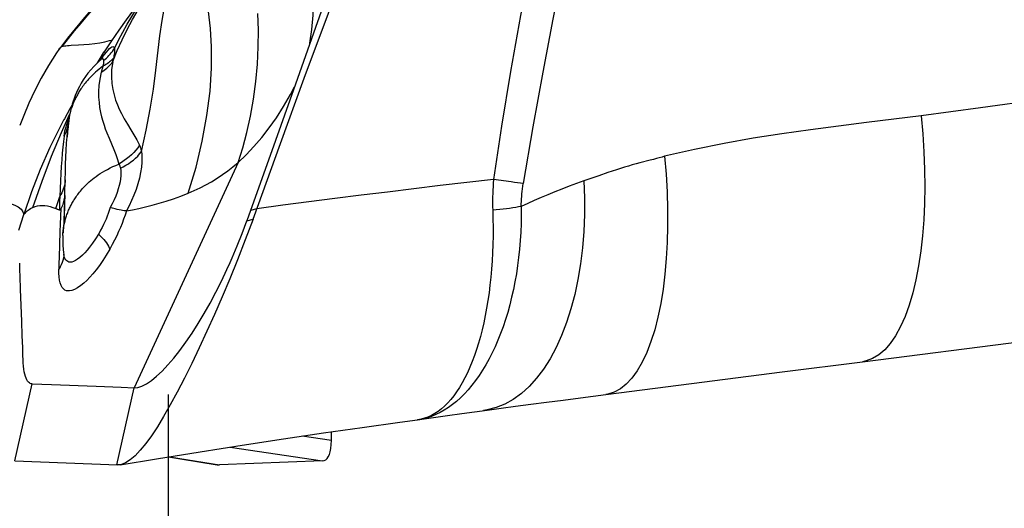
# Model space of a CAD drawing. Units: millimetres. Extents: x 0 to 594, y 0 to 420.
# Drawn here: x 120 to 126, y 84 to 87 of the extents above; entities that cross this region are included whole.
import ezdxf

# ---------------------------------------------------------------- set-up
doc = ezdxf.new("R2010")
doc.units = ezdxf.units.MM
doc.header["$LTSCALE"] = 32.67
doc.linetypes.add('CENTER', pattern=[0.6, 0.375, -0.075, 0.075, -0.075])
doc.layers.add('607040905-000_AXIS', color=7, linetype='CONTINUOUS')
doc.layers.add('607078340-000_CL', color=7, linetype='CONTINUOUS')

msp = doc.modelspace()

# ---------------------------------------------------------------- linework, layer by layer
at = {"layer": '607040905-000_AXIS', "color": 1, "linetype": 'CENTER'}
msp.add_line((120.4664, 72.1599), (120.4664, 183.2379), dxfattribs=at)
at = {"layer": '607078340-000_CL', "color": 9, "linetype": 'CONTINUOUS'}
for p, q in [((119.8312, 86.6612), (119.7938, 86.6123)), ((119.7938, 86.6123), (119.8, 86.6137)), ((119.8515, 86.6189), (119.8966, 86.6216)), ((120.0185, 86.5103), (120.0558, 86.5705)), ((120.0391, 86.5293), (120.0485, 86.5428)), ((120.0485, 86.5428), (120.0618, 86.5608)), ((120.0552, 86.5267), (120.0559, 86.5229)), ((120.1132, 86.5151), (120.1137, 86.5175)), ((120.1137, 86.5175), (120.1145, 86.5222)), ((119.7896, 86.0677), (119.8411, 86.1802)), ((119.835, 86.1345), (119.8356, 86.1421)), ((119.727, 85.9173), (119.7896, 86.0677)), ((119.8064, 86.0445), (119.8019, 86.0101)), ((119.8064, 86.0445), (119.8081, 86.0602)), ((119.8064, 86.0445), (119.8115, 86.0544)), ((119.8081, 86.0602), (119.8115, 86.0779)), ((119.8115, 86.0779), (119.8164, 86.0974)), ((119.8115, 86.0544), (119.8162, 86.0644)), ((119.8019, 86.0101), (119.798, 85.9739)), ((119.8107, 85.679), (119.8128, 85.768)), ((122.6333, 85.7545), (122.5216, 85.7702)), ((119.781, 85.7137), (119.7787, 85.6633)), ((119.7852, 85.6741), (119.7787, 85.6633)), ((119.8105, 85.668), (119.8107, 85.679)), ((119.7527, 85.587), (119.7787, 85.6633)), ((119.5194, 85.4492), (119.5506, 85.548)), ((119.7759, 85.5884), (119.7752, 85.5784)), ((119.7837, 85.4881), (119.7874, 85.5866)), ((121.0246, 85.5851), (120.9848, 85.5744)), ((119.782, 85.442), (119.7837, 85.4881)), ((120.9612, 85.5086), (121.0005, 85.5186)), ((119.7764, 85.2771), (119.782, 85.442)), ((119.7988, 85.4293), (119.8003, 85.4448)), ((120.0267, 85.4314), (120.023, 85.425)), ((119.4936, 83.9909), (119.6037, 84.4777)), ((120.1397, 83.9657), (120.2491, 84.4528)), ((121.4965, 84.1199), (121.3116, 84.1474)), ((120.8555, 84.0775), (121.4392, 83.9909)), ((120.4714, 84.0166), (120.7888, 83.9656))]:
    msp.add_line(p, q, dxfattribs=at)
at = {"layer": '607078340-000_CL', "color": 7, "linetype": 'CONTINUOUS'}
for p, q in [((120.1064, 86.6473), (120.0558, 86.5705)), ((119.7722, 86.5912), (119.7578, 86.5707)), ((119.7722, 86.5912), (119.773, 86.5922)), ((120.0488, 86.5595), (120.0158, 86.5078)), ((120.0558, 86.5705), (120.063, 86.5816)), ((120.0366, 86.527), (120.0142, 86.5064)), ((120.0416, 86.5315), (120.0366, 86.527)), ((119.8543, 86.238), (119.8422, 86.2166)), ((119.8422, 86.2166), (119.8083, 86.1546)), ((119.8392, 86.1631), (119.841, 86.1729)), ((119.8041, 86.1473), (119.8031, 86.1454)), ((119.8083, 86.1546), (119.8043, 86.1471)), ((119.8317, 86.1086), (119.8309, 86.1015)), ((119.8312, 86.1036), (119.835, 86.1345)), ((119.8334, 86.1226), (119.8317, 86.1086)), ((119.8361, 86.1436), (119.8334, 86.1226)), ((119.8356, 86.1425), (119.8349, 86.1375)), ((119.8379, 86.1601), (119.8356, 86.1421)), ((119.8356, 86.1421), (119.8356, 86.1422)), ((119.8253, 86.0454), (119.8242, 86.0318)), ((119.8265, 86.0592), (119.8253, 86.0454)), ((119.8279, 86.0732), (119.8265, 86.0592)), ((119.8276, 86.0704), (119.8312, 86.1036)), ((119.8293, 86.0873), (119.8279, 86.0732)), ((119.8309, 86.1015), (119.8293, 86.0873)), ((119.8216, 85.9966), (119.8235, 86.0238)), ((121.0005, 85.5186), (121.1736, 85.9974)), ((121.1193, 85.9515), (120.9848, 85.5744)), ((120.9057, 85.878), (120.2491, 84.4528)), ((123.1876, 85.7941), (123.0932, 85.7622)), ((123.2443, 85.8136), (123.1876, 85.7941)), ((119.8067, 85.5061), (119.8097, 85.6361)), ((119.8092, 85.6216), (119.8082, 85.5873)), ((119.8105, 85.668), (119.8092, 85.6216)), ((119.8099, 85.6587), (119.8105, 85.668)), ((119.8069, 85.5523), (119.8062, 85.5355)), ((119.8082, 85.5873), (119.8069, 85.5523)), ((120.9848, 85.5744), (120.9612, 85.5086)), ((119.8037, 85.4889), (119.8031, 85.48)), ((119.8043, 85.4986), (119.8037, 85.4889)), ((119.8049, 85.5089), (119.8043, 85.4986)), ((119.8055, 85.5217), (119.8049, 85.5089)), ((119.8062, 85.5355), (119.8055, 85.5217)), ((119.798, 85.416), (119.7988, 85.4293)), ((119.7991, 85.4329), (119.7988, 85.4296)), ((119.7996, 85.4382), (119.7991, 85.4329)), ((119.8016, 85.4603), (119.801, 85.4543)), ((119.8021, 85.4665), (119.8016, 85.4603)), ((119.8026, 85.473), (119.8021, 85.4665)), ((119.8031, 85.48), (119.8026, 85.473)), ((119.798, 85.416), (119.7974, 85.3958)), ((119.5442, 84.7045), (119.5413, 84.7838)), ((124.854, 84.618), (125.8769, 84.7484)), ((124.3471, 84.5533), (124.8541, 84.618)), ((123.7736, 84.4799), (124.3471, 84.5533)), ((119.6037, 84.4777), (119.7273, 84.4729)), ((119.7273, 84.4729), (120.0088, 84.4623)), ((123.2313, 84.4103), (123.7736, 84.4799)), ((123.0709, 84.3896), (123.2313, 84.4103)), ((122.0383, 84.2512), (122.0512, 84.2529)), ((122.0632, 84.254), (122.0416, 84.2502)), ((122.0512, 84.2529), (122.0549, 84.2534)), ((122.0851, 84.2599), (122.0632, 84.254)), ((121.4965, 84.1199), (121.497, 84.1747)), ((119.4936, 83.9909), (120.1441, 83.9656)), ((121.4393, 83.9909), (120.7888, 83.9656)), ((120.1601, 83.9666), (120.1441, 83.9656)), ((120.7728, 83.9666), (120.7888, 83.9656))]:
    msp.add_line(p, q, dxfattribs=at)
at = {"layer": '607078340-000_CL', "color": 9, "linetype": 'CONTINUOUS'}
for points in [[(123.6269, 90.3926), (123.4872, 89.9571), (123.3566, 89.5312), (123.2352, 89.115), (123.1234, 88.7091), (123.0208, 88.313), (122.9266, 87.925), (122.8402, 87.5439), (122.762, 87.1707), (122.6912, 86.8066), (122.6276, 86.4521), (122.5711, 86.1064), (122.5216, 85.7702)], [(120.5906, 85.6832), (120.6402, 85.8483), (120.6796, 86.0128), (120.709, 86.1742), (120.7285, 86.3291), (120.7383, 86.4748), (120.7387, 86.6086), (120.7314, 86.7257), (120.7196, 86.8323), (120.7056, 86.9397), (120.6943, 87.0544), (120.6971, 87.1741), (120.7256, 87.2981), (120.7871, 87.4306), (120.88, 87.5765)], [(120.4121, 86.6781), (120.4258, 86.7759), (120.4435, 86.8692), (120.4669, 86.9562), (120.4964, 87.0376), (120.5334, 87.1164), (120.5786, 87.1948), (120.6314, 87.2737), (120.6898, 87.3523), (120.7524, 87.4304)], [(121.3596, 86.6286), (121.3603, 86.6319), (121.3728, 86.7184), (121.3805, 86.8097), (121.3835, 86.9054), (121.3821, 87.005), (121.3769, 87.1078), (121.3686, 87.2133), (121.3581, 87.3206)], [(120.1132, 86.5151), (120.1425, 86.5855), (120.1728, 86.653), (120.2046, 86.7181), (120.2381, 86.7811), (120.2736, 86.8425), (120.3116, 86.9028), (120.3522, 86.9623), (120.3957, 87.0213), (120.442, 87.08)], [(120.1446, 87.0135), (120.0925, 86.9603), (120.0432, 86.9084), (119.9969, 86.858), (119.9531, 86.8087), (119.911, 86.7595), (119.8702, 86.7102), (119.8312, 86.6612)], [(120.1243, 86.5987), (120.1505, 86.6515), (120.1775, 86.7026), (120.2054, 86.7523), (120.2343, 86.8008), (120.2643, 86.8483), (120.2955, 86.8949), (120.3281, 86.9408), (120.3621, 86.9862), (120.3975, 87.0311)], [(120.9057, 85.878), (120.9352, 85.9706), (120.9615, 86.0681), (120.9844, 86.1703), (121.0035, 86.2777), (121.0184, 86.3886), (121.0285, 86.4992), (121.0339, 86.6079), (121.0349, 86.715), (121.0317, 86.8196)], [(120.2946, 85.9467), (120.3245, 86.0822), (120.3498, 86.2146), (120.3705, 86.3417), (120.3868, 86.462), (120.4121, 86.6781)], [(119.773, 86.5922), (119.7751, 86.595), (119.7792, 86.6), (119.7832, 86.6043), (119.7868, 86.6076), (119.7903, 86.6103), (119.7938, 86.6123)], [(119.8, 86.6137), (119.8076, 86.615), (119.8166, 86.6161), (119.827, 86.6171), (119.8387, 86.618), (119.8515, 86.6189)], [(120.0618, 86.5608), (120.0734, 86.5757), (120.0838, 86.5879), (120.093, 86.5975), (120.1011, 86.6045), (120.108, 86.6089), (120.1138, 86.6106), (120.1186, 86.6096), (120.1221, 86.6056), (120.1243, 86.5987)], [(120.0559, 86.5228), (120.0647, 86.53), (120.0733, 86.5376), (120.0816, 86.5454), (120.0895, 86.5536), (120.0971, 86.562), (120.1044, 86.5707), (120.1114, 86.5798), (120.118, 86.5891), (120.1243, 86.5987)], [(120.1243, 86.5987), (120.1249, 86.5944), (120.1252, 86.5894), (120.125, 86.5837), (120.1246, 86.5774), (120.1238, 86.5705), (120.1226, 86.5629), (120.1212, 86.5547), (120.1194, 86.5459), (120.1173, 86.5364)], [(120.0366, 86.527), (120.0374, 86.5277), (120.0408, 86.5303), (120.0438, 86.5322), (120.0466, 86.5333), (120.049, 86.5337), (120.0511, 86.5332), (120.0528, 86.5319), (120.0542, 86.5297), (120.0552, 86.5267)], [(120.0514, 86.4861), (120.0502, 86.4818), (120.049, 86.4775), (120.0478, 86.4733), (120.0466, 86.469), (120.0454, 86.4648), (120.0443, 86.4605), (120.0432, 86.4563), (120.0421, 86.452), (120.041, 86.4477)], [(120.0411, 86.4478), (120.0506, 86.454), (120.0598, 86.4605), (120.0686, 86.4674), (120.0771, 86.4746), (120.0851, 86.4821), (120.0928, 86.4899), (120.1, 86.498), (120.1068, 86.5064), (120.1132, 86.515)], [(120.1173, 86.5364), (120.1119, 86.5307), (120.1061, 86.5249), (120.0998, 86.5191), (120.093, 86.5133), (120.0858, 86.5076), (120.078, 86.502), (120.0697, 86.4965), (120.0608, 86.4912), (120.0515, 86.486)], [(120.0559, 86.5229), (120.056, 86.52), (120.0559, 86.5168), (120.0557, 86.5133), (120.0554, 86.5095), (120.0549, 86.5054), (120.0542, 86.501), (120.0535, 86.4963), (120.0525, 86.4913), (120.0515, 86.486)], [(120.1132, 86.515), (120.1067, 86.4645), (120.1054, 86.4189), (120.1081, 86.3775), (120.1138, 86.3395), (120.1219, 86.3044), (120.1318, 86.272), (120.1427, 86.2429), (120.1546, 86.2157), (120.1688, 86.1869), (120.1867, 86.1541), (120.2072, 86.1192), (120.2276, 86.085), (120.2468, 86.0524), (120.2651, 86.0198), (120.2828, 85.9872)], [(120.1145, 86.5222), (120.1154, 86.5269), (120.1158, 86.5293), (120.1163, 86.5317), (120.1168, 86.5341), (120.1173, 86.5364)], [(120.041, 86.4477), (120.0319, 86.404), (120.0265, 86.3634), (120.0241, 86.3255), (120.0243, 86.2897), (120.0267, 86.256), (120.0308, 86.2242), (120.0364, 86.1942), (120.0433, 86.1658), (120.051, 86.1388), (120.0584, 86.1142), (120.0666, 86.0908), (120.0772, 86.0646), (120.0913, 86.032), (120.1066, 85.9954), (120.1204, 85.9599), (120.1322, 85.9277), (120.143, 85.8968), (120.153, 85.8674)], [(127.4122, 86.4721), (127.0578, 86.4229), (126.6989, 86.3732), (126.3363, 86.3233), (125.97, 86.2734), (125.5995, 86.2232), (125.2255, 86.173)], [(125.2255, 86.173), (125.0529, 86.1521), (124.8786, 86.1301), (124.7024, 86.107), (124.5247, 86.0839), (124.3452, 86.0597), (124.1633, 86.0312), (123.9789, 85.9974), (123.7923, 85.9592), (123.6032, 85.9168)], [(125.2255, 86.173), (125.2358, 86.0588), (125.2431, 85.9451), (125.2474, 85.833), (125.2486, 85.7242), (125.2468, 85.6187), (125.242, 85.5154), (125.234, 85.4148), (125.2232, 85.318), (125.2093, 85.2249), (125.1924, 85.1362), (125.1725, 85.0531), (125.1494, 84.9755), (125.1235, 84.9042), (125.0948, 84.8396), (125.0637, 84.7824), (125.0303, 84.7334), (124.995, 84.6929), (124.9576, 84.6609), (124.9186, 84.6374), (124.8782, 84.6226), (124.8541, 84.618)], [(119.8031, 86.1454), (119.7827, 86.1068), (119.7163, 85.9719), (119.6554, 85.8337), (119.6002, 85.6922), (119.5506, 85.548)], [(119.8162, 86.0644), (119.8203, 86.0745), (119.8239, 86.0845), (119.8271, 86.0946), (119.8297, 86.1046)], [(119.8164, 86.0974), (119.8226, 86.1179), (119.8299, 86.1394), (119.8388, 86.1628)], [(119.8297, 86.1046), (119.8319, 86.1147), (119.8336, 86.1243)], [(120.2827, 85.9872), (120.2715, 85.9705), (120.2593, 85.9546), (120.246, 85.9398), (120.2317, 85.9261), (120.2166, 85.9134), (120.2011, 85.9012), (120.1854, 85.8892), (120.1693, 85.878), (120.153, 85.8674)], [(120.2827, 85.9872), (120.2844, 85.9831), (120.286, 85.9789), (120.2876, 85.9746), (120.289, 85.9702), (120.2903, 85.9657), (120.2915, 85.9611), (120.2926, 85.9564), (120.2937, 85.9515), (120.2946, 85.9466)], [(119.609, 85.5938), (119.667, 85.7593), (119.727, 85.9173)], [(119.798, 85.9739), (119.7945, 85.9357), (119.7912, 85.8953), (119.7883, 85.8528), (119.7856, 85.8084)], [(120.1617, 85.8425), (120.1795, 85.8506), (120.1966, 85.8598), (120.2131, 85.8698), (120.2289, 85.8807), (120.2439, 85.8924), (120.258, 85.9049), (120.2712, 85.9182), (120.2834, 85.9321), (120.2946, 85.9466)], [(120.2946, 85.9466), (120.2971, 85.9271), (120.2983, 85.9046), (120.2979, 85.8787), (120.2953, 85.8486), (120.29, 85.8146), (120.2824, 85.7793), (120.2727, 85.7436), (120.261, 85.7074), (120.2475, 85.6715), (120.2327, 85.6369), (120.2169, 85.6034), (120.2004, 85.5714)], [(123.6031, 85.9168), (123.6122, 85.8038), (123.6184, 85.6916), (123.6216, 85.5812), (123.6218, 85.4742), (123.619, 85.3708), (123.6132, 85.2697), (123.6045, 85.1714), (123.5929, 85.0771), (123.5783, 84.9865), (123.5608, 84.9004), (123.5404, 84.8198), (123.5168, 84.7449), (123.4904, 84.676), (123.4614, 84.6139), (123.4299, 84.5593), (123.3963, 84.5129), (123.3608, 84.475), (123.3234, 84.4456), (123.2844, 84.4247), (123.2443, 84.4124), (123.2313, 84.4103)], [(119.7856, 85.8084), (119.7832, 85.7621), (119.781, 85.7137)], [(120.1617, 85.8425), (120.1641, 85.8278), (120.1651, 85.8115), (120.1647, 85.7938), (120.1629, 85.7746), (120.1597, 85.7542), (120.155, 85.7328), (120.1488, 85.7106), (120.1412, 85.6879), (120.1322, 85.6645), (120.1218, 85.6407), (120.1101, 85.6167), (120.0971, 85.5927)], [(119.8128, 85.768), (119.8119, 85.7558), (119.8102, 85.7438), (119.8079, 85.7318), (119.8047, 85.7199), (119.8009, 85.7082), (119.7964, 85.6966), (119.7912, 85.6853), (119.7852, 85.6741)], [(122.5216, 85.7702), (122.3529, 85.7508), (122.1848, 85.7312), (122.0173, 85.7112), (121.8504, 85.6909), (121.684, 85.6703), (121.5183, 85.6495), (121.3531, 85.6283), (121.1886, 85.6069), (121.0246, 85.5851)], [(123.0931, 85.7622), (123.0967, 85.655), (123.0964, 85.548), (123.0921, 85.4421), (123.0838, 85.3382), (123.0715, 85.237), (123.0551, 85.1384), (123.0348, 85.0433), (123.0108, 84.9523), (122.983, 84.8654), (122.9517, 84.7834), (122.9169, 84.7069), (122.8787, 84.6362), (122.8374, 84.5716), (122.7933, 84.5134), (122.7466, 84.4616), (122.6974, 84.4169), (122.6461, 84.3797), (122.5929, 84.3499), (122.5378, 84.3275), (122.4816, 84.3127), (122.4573, 84.3087)], [(122.5216, 85.7702), (122.5198, 85.7476), (122.5183, 85.7253), (122.5171, 85.7031), (122.5162, 85.6812), (122.5155, 85.6595), (122.5152, 85.6381), (122.5152, 85.617), (122.5155, 85.5963), (122.516, 85.5758)], [(122.7093, 85.7447), (122.6918, 85.7468), (122.6733, 85.7491), (122.6537, 85.7517), (122.6333, 85.7545)], [(123.0932, 85.7622), (123.0461, 85.7448), (122.9997, 85.7272), (122.954, 85.7095), (122.9091, 85.6916), (122.8649, 85.6736), (122.8216, 85.6554), (122.779, 85.6372), (122.7372, 85.6187), (122.6963, 85.6002)], [(122.6963, 85.6002), (122.6967, 85.6155), (122.6973, 85.631), (122.6982, 85.6467), (122.6994, 85.6625), (122.7008, 85.6786), (122.7025, 85.6949), (122.7045, 85.7113), (122.7068, 85.7279), (122.7093, 85.7447)], [(119.337, 85.6162), (119.369, 85.624), (119.4026, 85.6262), (119.4356, 85.6239), (119.4664, 85.6177), (119.4936, 85.6083), (119.5164, 85.5962), (119.534, 85.5818), (119.5455, 85.5656), (119.5506, 85.548)], [(119.777, 85.6255), (119.777, 85.6166), (119.7768, 85.6075), (119.7764, 85.5981), (119.7759, 85.5884)], [(119.7787, 85.6633), (119.778, 85.6535), (119.7775, 85.6439), (119.7771, 85.6345), (119.777, 85.6255)], [(120.0971, 85.5927), (120.0913, 85.5739), (120.085, 85.5553), (120.0782, 85.5371), (120.0711, 85.5197), (120.0636, 85.5027), (120.0555, 85.4854), (120.0465, 85.4675), (120.0369, 85.4495), (120.0267, 85.4314)], [(120.2004, 85.5714), (120.1916, 85.545), (120.1822, 85.5186), (120.1722, 85.4922), (120.1618, 85.4664), (120.1509, 85.4407), (120.1388, 85.4141), (120.1253, 85.3864), (120.1106, 85.3581), (120.0948, 85.3294)], [(122.6963, 85.6002), (122.6965, 85.5455), (122.6955, 85.4911), (122.6934, 85.437), (122.6901, 85.3834), (122.6857, 85.3302), (122.6802, 85.2776), (122.6735, 85.2256), (122.6658, 85.1742), (122.6569, 85.1236), (122.6469, 85.0739), (122.6359, 85.0249), (122.6238, 84.977), (122.6107, 84.93), (122.5966, 84.8841), (122.5815, 84.8393), (122.5655, 84.7958), (122.5486, 84.7536), (122.5308, 84.7127), (122.5122, 84.6732), (122.4928, 84.6352), (122.4726, 84.5987), (122.4517, 84.5638), (122.4301, 84.5305), (122.4078, 84.4988), (122.3849, 84.4689), (122.3614, 84.4407), (122.3373, 84.4144), (122.3127, 84.3898), (122.2877, 84.3672), (122.2622, 84.3464), (122.2363, 84.3276), (122.21, 84.3108), (122.1834, 84.2959), (122.1565, 84.2831), (122.1293, 84.2723), (122.1019, 84.2636), (122.0743, 84.2569), (122.0549, 84.2534)], [(122.6963, 85.6002), (122.6793, 85.5967), (122.6614, 85.5933), (122.6426, 85.5902), (122.6231, 85.5872), (122.6028, 85.5845), (122.5819, 85.582), (122.5604, 85.5797), (122.5384, 85.5776), (122.516, 85.5758)], [(119.8003, 85.4448), (119.8025, 85.4619), (119.8053, 85.4784), (119.8084, 85.4938), (119.8118, 85.5081), (119.8154, 85.5212), (119.819, 85.533)], [(120.023, 85.425), (120.0035, 85.3941), (119.9849, 85.3668), (119.9674, 85.3429), (119.9514, 85.3231), (119.9365, 85.3064), (119.9216, 85.2911), (119.9063, 85.277), (119.8913, 85.2655), (119.8776, 85.2569), (119.8654, 85.2511), (119.8543, 85.2478), (119.8446, 85.2469), (119.8362, 85.2478), (119.8289, 85.2505), (119.8224, 85.2549), (119.8164, 85.2616), (119.8114, 85.2706), (119.8073, 85.282), (119.8041, 85.2973)], [(120.023, 85.425), (120.0349, 85.4135), (120.0461, 85.402), (120.0563, 85.3906), (120.0654, 85.3795), (120.0735, 85.3688), (120.0806, 85.3583), (120.0865, 85.3482), (120.0912, 85.3385), (120.0948, 85.3294)], [(120.0948, 85.3294), (120.0728, 85.2922), (120.0508, 85.258), (120.0292, 85.2268), (120.0083, 85.1988), (119.988, 85.1739), (119.9682, 85.1514), (119.9492, 85.1318), (119.9309, 85.1148), (119.9121, 85.0993), (119.8915, 85.0851), (119.8712, 85.0742), (119.8539, 85.0679), (119.8409, 85.0654), (119.8301, 85.0651), (119.8201, 85.0669), (119.8103, 85.0712), (119.8014, 85.0782), (119.7936, 85.0879), (119.787, 85.1004), (119.7816, 85.1159), (119.7776, 85.134), (119.7749, 85.1546), (119.7736, 85.1777), (119.7736, 85.2034)], [(119.8039, 85.2981), (119.8035, 85.2879), (119.8015, 85.2733)], [(119.7737, 85.2033), (119.7753, 85.2409), (119.7764, 85.2771)], [(119.8015, 85.2733), (119.7984, 85.2588), (119.794, 85.2445), (119.7884, 85.2304), (119.7816, 85.2167), (119.7737, 85.2033)]]:
    msp.add_lwpolyline(points, dxfattribs=at)
at = {"layer": '607078340-000_CL', "color": 7, "linetype": 'CONTINUOUS'}
for points in [[(123.8135, 90.3249), (123.7337, 90.0789), (123.6524, 89.8202), (123.5702, 89.5484), (123.4863, 89.2607), (123.4021, 88.9597), (123.3203, 88.6545), (123.2417, 88.3468), (123.1656, 88.0349), (123.093, 87.7222), (123.0248, 87.4134), (122.9599, 87.1038), (122.8958, 86.7833), (122.8321, 86.4483), (122.7698, 86.1021), (122.7093, 85.7447)], [(121.1736, 85.9974), (121.3249, 86.4098), (121.4777, 86.8219), (121.6311, 87.2341), (121.7849, 87.6464), (121.9392, 88.0588), (122.0942, 88.4711), (122.2499, 88.8836), (122.4063, 89.2961)], [(122.2838, 89.2647), (122.1294, 88.8213), (121.9776, 88.3863), (121.8283, 87.9597), (121.6816, 87.5416), (121.5374, 87.1319), (121.3956, 86.7304), (121.2562, 86.3369), (121.1193, 85.9515)], [(120.1568, 87.0308), (120.0918, 86.9647), (120.0312, 86.9008), (119.9758, 86.8399), (119.9247, 86.7815), (119.8756, 86.7231), (119.8281, 86.6641)], [(120.2905, 86.9034), (120.2446, 86.843), (120.1985, 86.78), (120.1524, 86.7147), (120.1064, 86.6473)], [(119.8281, 86.6641), (119.7827, 86.6052), (119.773, 86.5923)], [(119.8966, 86.6216), (119.9308, 86.6238), (119.9655, 86.6266), (119.9999, 86.6303), (120.0329, 86.6349), (120.0638, 86.6408), (120.0923, 86.6479), (120.1111, 86.6541)], [(119.7578, 86.5707), (119.7064, 86.4913), (119.6609, 86.4115), (119.6203, 86.3318), (119.5838, 86.2526), (119.5507, 86.1748), (119.5252, 86.1111)], [(120.0515, 86.486), (120.0388, 86.4764), (120.0268, 86.4669), (120.0154, 86.4575), (120.0048, 86.4482), (119.9949, 86.439), (119.9855, 86.4301), (119.9766, 86.4213), (119.9683, 86.4127), (119.9605, 86.4043), (119.9532, 86.396), (119.9462, 86.3879), (119.9397, 86.38), (119.9336, 86.3723), (119.9278, 86.3647), (119.9224, 86.3572), (119.9173, 86.35), (119.9125, 86.343), (119.908, 86.3363), (119.9039, 86.3297), (119.9, 86.3234), (119.8964, 86.3173), (119.8929, 86.3114), (119.8897, 86.3056), (119.8866, 86.2999), (119.8836, 86.2943), (119.8808, 86.2887), (119.8781, 86.2832), (119.8755, 86.2778), (119.873, 86.2723), (119.8706, 86.2669), (119.8683, 86.2614), (119.8661, 86.2559), (119.864, 86.2506), (119.862, 86.2454), (119.8601, 86.2403), (119.8583, 86.2353), (119.8567, 86.2306), (119.8551, 86.2261), (119.8536, 86.2215)], [(120.0142, 86.5064), (119.9934, 86.4852), (119.9743, 86.4637)], [(120.0427, 86.5311), (120.0441, 86.533), (120.0469, 86.5365), (120.0484, 86.5384), (120.0487, 86.5388), (120.0478, 86.5377), (120.0454, 86.5353), (120.0416, 86.5315)], [(119.9743, 86.4637), (119.957, 86.4423), (119.9413, 86.4211), (119.9271, 86.4), (119.9144, 86.3792), (119.9029, 86.3589), (119.8928, 86.339), (119.8837, 86.3195), (119.8757, 86.3007)], [(120.9057, 85.878), (120.9564, 85.9259), (121.0064, 85.9783), (121.0554, 86.0352), (121.1029, 86.0959), (121.1488, 86.1607), (121.1936, 86.2309), (121.2373, 86.307), (121.2632, 86.3566)], [(119.8757, 86.3007), (119.8687, 86.2825), (119.8624, 86.2646), (119.8568, 86.2469), (119.852, 86.2298), (119.8477, 86.2126), (119.8439, 86.1949), (119.8406, 86.1774), (119.8379, 86.1601)], [(119.841, 86.1729), (119.8431, 86.1826), (119.8454, 86.1925), (119.8479, 86.2025), (119.8507, 86.2123), (119.8536, 86.2215)], [(119.8361, 86.1433), (119.8376, 86.1532), (119.8392, 86.1631)], [(119.8235, 86.0238), (119.8244, 86.0349), (119.8276, 86.0704)], [(119.8128, 85.768), (119.8141, 85.8187), (119.8155, 85.8667), (119.8172, 85.9122), (119.8192, 85.9555), (119.8216, 85.9966)], [(119.8348, 85.5755), (119.8376, 85.5819), (119.8405, 85.5883), (119.8435, 85.5946), (119.8465, 85.6007), (119.8496, 85.6068), (119.8527, 85.6127), (119.8559, 85.6186), (119.8592, 85.6245), (119.8626, 85.6304), (119.8661, 85.6363), (119.8698, 85.6423), (119.8737, 85.6485), (119.8779, 85.6548), (119.8823, 85.6613), (119.887, 85.668), (119.8921, 85.675), (119.8975, 85.6822), (119.9034, 85.6896), (119.9096, 85.6972), (119.9162, 85.705), (119.9232, 85.713), (119.9307, 85.7211), (119.9385, 85.7294), (119.9469, 85.7377), (119.9557, 85.7462), (119.9651, 85.7548), (119.975, 85.7634), (119.9856, 85.7722), (119.9967, 85.781), (120.0085, 85.7898), (120.0211, 85.7988), (120.0344, 85.8077), (120.0486, 85.8166), (120.0635, 85.8255), (120.0794, 85.8342), (120.0963, 85.8428), (120.1141, 85.8513), (120.133, 85.8595), (120.153, 85.8674)], [(120.153, 85.8674), (120.1542, 85.865), (120.1554, 85.8625), (120.1565, 85.86), (120.1575, 85.8573), (120.1585, 85.8545), (120.1594, 85.8517), (120.1603, 85.8487), (120.161, 85.8457), (120.1617, 85.8425)], [(120.5906, 85.6832), (120.6287, 85.6994), (120.6659, 85.717), (120.7024, 85.7359), (120.7383, 85.7562), (120.7736, 85.7779), (120.8079, 85.8009), (120.8413, 85.8253), (120.8739, 85.851), (120.9057, 85.878)], [(123.4461, 85.8748), (123.4228, 85.8685), (123.3989, 85.8618), (123.3744, 85.8548), (123.3493, 85.8474), (123.3239, 85.8396), (123.2979, 85.8313), (123.2713, 85.8227), (123.2443, 85.8136)], [(123.6032, 85.9168), (123.5868, 85.9122), (123.5695, 85.9074), (123.5512, 85.9025), (123.5319, 85.8974), (123.5117, 85.8921), (123.4461, 85.8748)], [(120.2004, 85.5714), (120.2389, 85.5787), (120.2791, 85.5874), (120.3207, 85.5972), (120.3634, 85.6081), (120.4072, 85.6203), (120.4519, 85.6337), (120.4975, 85.6484), (120.5437, 85.6648), (120.5906, 85.6832)], [(119.7874, 85.5866), (119.7919, 85.5952), (119.796, 85.604), (119.7995, 85.6129), (119.8026, 85.6219), (119.8052, 85.631), (119.8072, 85.6401), (119.8088, 85.6494), (119.8099, 85.6587)], [(119.5506, 85.548), (119.5557, 85.5543), (119.561, 85.5602), (119.5668, 85.5658), (119.5728, 85.5712), (119.5793, 85.5763), (119.5861, 85.581), (119.5933, 85.5856), (119.6009, 85.5898), (119.609, 85.5938)], [(119.609, 85.5938), (119.6227, 85.599), (119.6372, 85.6027), (119.6524, 85.605), (119.6681, 85.6058), (119.6845, 85.6049), (119.7012, 85.6025), (119.7182, 85.5988), (119.7354, 85.5936), (119.7527, 85.587)], [(119.7527, 85.587), (119.7551, 85.586), (119.7575, 85.585), (119.76, 85.584), (119.7624, 85.5831), (119.765, 85.5821), (119.7675, 85.5812), (119.77, 85.5802), (119.7726, 85.5793), (119.7752, 85.5784)], [(119.7752, 85.5784), (119.7759, 85.5782), (119.7766, 85.5781), (119.7773, 85.578), (119.778, 85.578), (119.7787, 85.5781), (119.7793, 85.5783), (119.78, 85.5786), (119.7807, 85.5789), (119.7814, 85.5793), (119.7821, 85.5798), (119.7828, 85.5803), (119.7834, 85.581), (119.7841, 85.5817), (119.7848, 85.5826), (119.7855, 85.5835), (119.7861, 85.5844), (119.7868, 85.5855), (119.7874, 85.5866)], [(119.819, 85.533), (119.8217, 85.5411), (119.8242, 85.5483), (119.8267, 85.5551), (119.8293, 85.5619), (119.832, 85.5689), (119.8348, 85.5755)], [(120.2004, 85.5714), (120.1934, 85.5717), (120.1854, 85.5725), (120.1762, 85.5737), (120.1659, 85.5755), (120.1544, 85.5779), (120.1417, 85.5808), (120.1279, 85.5841), (120.113, 85.5881), (120.0971, 85.5927)], [(122.516, 85.5758), (122.5176, 85.5213), (122.5183, 85.4671), (122.5181, 85.4133), (122.517, 85.36), (122.5151, 85.3072), (122.5124, 85.2549), (122.5087, 85.2033), (122.5042, 85.1524), (122.4989, 85.1022), (122.4927, 85.0528), (122.4857, 85.0043), (122.4778, 84.9567), (122.4691, 84.9101), (122.4596, 84.8646), (122.4492, 84.8202), (122.4382, 84.7772), (122.4263, 84.7354), (122.4137, 84.695), (122.4004, 84.6561), (122.3863, 84.6187), (122.3716, 84.5828), (122.3562, 84.5485), (122.3401, 84.5159), (122.3234, 84.4849), (122.3061, 84.4557), (122.2882, 84.4282), (122.2698, 84.4026), (122.2508, 84.3789), (122.2314, 84.3571), (122.2115, 84.3372), (122.1913, 84.3193), (122.1706, 84.3034), (122.1496, 84.2895), (122.1284, 84.2776)], [(120.8562, 85.2459), (120.8688, 85.2746), (120.901, 85.351), (120.9318, 85.429), (120.9612, 85.5086)], [(121.0005, 85.5186), (120.9515, 85.3876), (120.9025, 85.2623)], [(119.801, 85.4543), (119.8002, 85.4445), (119.7996, 85.4382)], [(119.7974, 85.3958), (119.7974, 85.3746), (119.7983, 85.3525), (119.8001, 85.3294), (119.8029, 85.3054), (119.8041, 85.2973)], [(119.5305, 85.0774), (119.5277, 85.1566), (119.5263, 85.1986), (119.525, 85.2415)], [(120.9025, 85.2623), (120.8537, 85.1424), (120.8053, 85.0274), (120.7571, 84.9169), (120.7091, 84.8101), (120.6609, 84.7064), (120.613, 84.6067), (120.5664, 84.5129), (120.5212, 84.4257), (120.4774, 84.3449), (120.4355, 84.2718), (120.3959, 84.207), (120.3583, 84.1499), (120.3223, 84.1002), (120.2875, 84.0578), (120.2545, 84.0231), (120.2236, 83.9967), (120.1949, 83.9786), (120.1684, 83.9683), (120.1601, 83.9666)], [(120.2491, 84.4528), (120.2724, 84.4551), (120.2983, 84.4635), (120.3268, 84.4782), (120.3578, 84.4991), (120.391, 84.5261), (120.4259, 84.559), (120.4622, 84.5974), (120.4998, 84.6411), (120.538, 84.6895), (120.5765, 84.7423), (120.6152, 84.7991), (120.6537, 84.8594), (120.6918, 84.9228), (120.7292, 84.989), (120.7658, 85.0576), (120.8013, 85.1281), (120.8355, 85.2003), (120.8562, 85.2459)], [(119.5413, 84.7838), (119.5381, 84.8724), (119.5305, 85.0774)], [(119.6036, 84.4777), (119.5979, 84.4789), (119.592, 84.481), (119.5863, 84.4843), (119.5807, 84.4891), (119.5754, 84.4956), (119.5704, 84.5037), (119.5657, 84.5136), (119.5614, 84.5253), (119.5575, 84.5388), (119.5541, 84.5542), (119.5513, 84.5713), (119.549, 84.5902), (119.5475, 84.6107), (119.5464, 84.6326), (119.5457, 84.6558), (119.5451, 84.6798), (119.5442, 84.7045)], [(120.0088, 84.4623), (120.1662, 84.4561), (120.2491, 84.4528)], [(122.3214, 84.2903), (122.4818, 84.312), (122.5689, 84.3236), (122.6603, 84.3358), (122.7564, 84.3485), (122.8571, 84.3617), (122.962, 84.3754), (123.0709, 84.3896)], [(120.1601, 83.9666), (120.391, 84.0038), (120.6667, 84.0478), (120.9327, 84.0897), (121.1926, 84.1296), (121.4466, 84.1675), (121.6917, 84.2027), (121.9278, 84.2351), (122.0416, 84.2502)], [(122.0522, 84.253), (122.1426, 84.2658), (122.2294, 84.2778), (122.3214, 84.2903)], [(122.1284, 84.2776), (122.1068, 84.2677), (122.0851, 84.2599)], [(121.4393, 83.9909), (121.4502, 83.9923), (121.4601, 83.9973), (121.4688, 84.0057), (121.4765, 84.0168), (121.4832, 84.0307), (121.4885, 84.0482), (121.4924, 84.0692), (121.4951, 84.0933), (121.4965, 84.1199)], [(120.4664, 84.0158), (120.5419, 84.0038), (120.7728, 83.9666)]]:
    msp.add_lwpolyline(points, dxfattribs=at)

doc.saveas('drawing.dxf')
